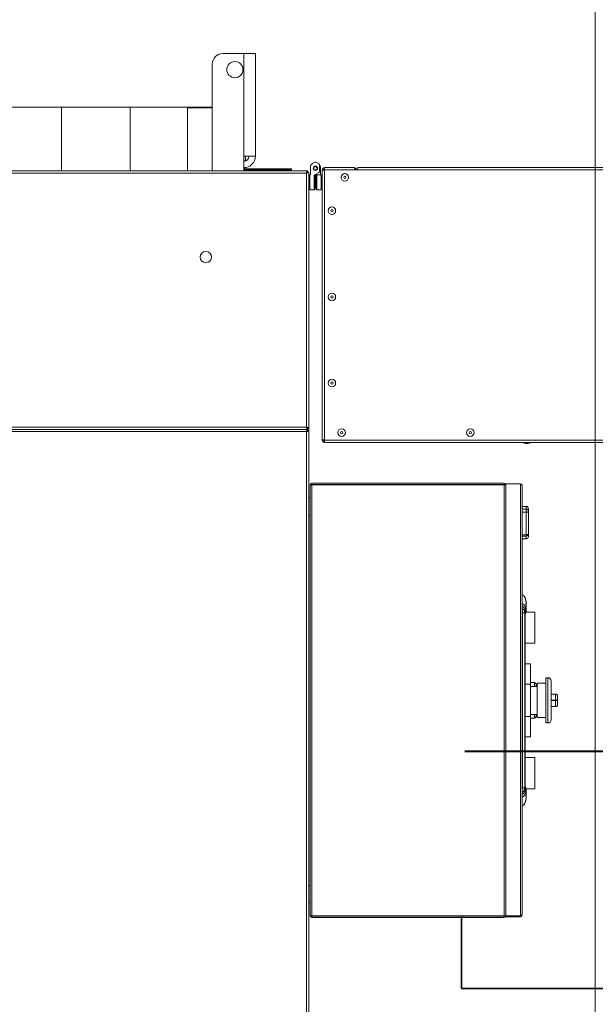
# Model space of a CAD drawing. Units: centimetres. Extents: x 6057 to 72315, y -59494 to 10326.
# Drawn here: x 10731 to 10785, y -18978 to -18887 of the extents above; entities that cross this region are included whole.
import ezdxf

# ---------------------------------------------------------------- set-up
doc = ezdxf.new("R2010")
doc.units = ezdxf.units.CM
doc.layers.add('E_OPRAWY_AGA_LIGHT', color=6, linetype='Continuous')
doc.layers.add('Obrys', color=143, linetype='Continuous', lineweight=20)

msp = doc.modelspace()

# ---------------------------------------------------------------- linework, layer by layer
at = {"color": 0, "linetype": 'Continuous', "lineweight": 18}
for p, q in [((10750.158, -18889.89), (10752.078, -18889.89)), ((10752.078, -18899.41), (10752.078, -18889.89)), ((10752.078, -18889.89), (10753.158, -18889.89)), ((10753.158, -18899.41), (10753.158, -18889.89)), ((10749.158, -18900.79), (10749.158, -18890.89)), ((10735.154, -18894.89), (10701.962, -18894.89)), ((10741.549, -18894.89), (10735.154, -18894.89)), ((10735.154, -18894.89), (10735.154, -18900.79)), ((10746.908, -18894.89), (10741.549, -18894.89)), ((10741.549, -18894.89), (10741.549, -18900.79)), ((10746.858, -18894.94), (10746.908, -18894.89)), ((10746.858, -18900.79), (10746.858, -18894.94)), ((10746.858, -18894.94), (10749.158, -18894.94)), ((10749.158, -18894.89), (10746.908, -18894.89)), ((10752.078, -18900.79), (10752.078, -18899.41)), ((10752.078, -18899.41), (10753.158, -18899.41)), ((10752.234, -18899.41), (10752.234, -18899.86)), ((10752.234, -18899.86), (10752.078, -18899.86)), ((10752.108, -18899.86), (10752.108, -18899.889)), ((10758.468, -18900.109), (10758.411, -18900.142)), ((10758.468, -18900.109), (10758.685, -18899.984)), ((10758.785, -18899.984), (10759.058, -18900.142)), ((10759.108, -18900.852), (10759.108, -18900.229)), ((10757.993, -18900.79), (10679.124, -18900.79)), ((10679.213, -18900.995), (10757.903, -18900.995)), ((10752.14, -18900.489), (10752.14, -18900.79)), ((10756.028, -18900.61), (10752.14, -18900.61)), ((10756.028, -18900.69), (10752.14, -18900.69)), ((10754.818, -18900.79), (10754.818, -18900.69)), ((10755.798, -18900.69), (10755.798, -18900.79)), ((10756.028, -18900.61), (10756.028, -18900.69)), ((10756.518, -18900.61), (10756.028, -18900.61)), ((10756.028, -18900.69), (10756.518, -18900.69)), ((10756.518, -18900.61), (10756.518, -18900.69)), ((10757.903, -18900.995), (10757.903, -18924.585)), ((10758.042, -18900.899), (10757.985, -18900.855)), ((10757.993, -18900.79), (10757.993, -18900.87)), ((10758.108, -18900.906), (10758.028, -18900.906)), ((10758.108, -18900.906), (10758.108, -18924.675)), ((10758.268, -18901.16), (10758.208, -18901.16)), ((10758.208, -18901.16), (10758.208, -18902.54)), ((10758.268, -18900.456), (10758.268, -18901.16)), ((10759.058, -18900.938), (10758.608, -18901.198)), ((10758.608, -18901.198), (10758.608, -18902.54)), ((10758.708, -18902.44), (10758.708, -18901.14)), ((10758.735, -18901.125), (10758.761, -18901.14)), ((10758.761, -18901.16), (10758.761, -18901.14)), ((10758.761, -18901.16), (10758.761, -18902.44)), ((10758.861, -18901.16), (10758.761, -18901.16)), ((10759.261, -18901.16), (10758.861, -18901.16)), ((10758.861, -18902.54), (10758.861, -18901.16)), ((10759.201, -18900.456), (10759.201, -18901.16)), ((10759.261, -18901.16), (10759.261, -18902.54)), ((10759.361, -18900.695), (10759.361, -18925.785)), ((10759.441, -18900.695), (10759.361, -18900.695)), ((10762.356, -18900.49), (10759.566, -18900.49)), ((10759.566, -18900.57), (10759.566, -18900.49)), ((10759.566, -18900.695), (10762.661, -18900.695)), ((10759.566, -18925.785), (10759.566, -18900.695)), ((10762.356, -18900.695), (10762.356, -18900.49)), ((10762.661, -18900.49), (10798.696, -18900.49)), ((10762.661, -18900.49), (10762.661, -18900.695)), ((10762.661, -18900.695), (10798.606, -18900.695)), ((10758.108, -18901.3), (10758.208, -18901.3)), ((10759.261, -18901.3), (10759.361, -18901.3)), ((10758.208, -18902.28), (10758.108, -18902.28)), ((10758.608, -18902.54), (10758.208, -18902.54)), ((10758.608, -18902.54), (10758.708, -18902.44)), ((10758.861, -18902.54), (10758.761, -18902.44)), ((10758.861, -18902.54), (10759.261, -18902.54)), ((10759.361, -18902.28), (10759.261, -18902.28)), ((10757.993, -18924.79), (10679.124, -18924.79)), ((10757.903, -18924.585), (10679.213, -18924.585)), ((10710.674, -18924.79), (10757.993, -18924.79)), ((10710.763, -18924.995), (10757.903, -18924.995)), ((10757.903, -18924.995), (10757.903, -19020.585)), ((10758.028, -18924.675), (10757.949, -18924.675)), ((10757.993, -18924.79), (10757.993, -18924.71)), ((10757.993, -18924.79), (10757.993, -18924.87)), ((10758.108, -18924.675), (10758.028, -18924.675)), ((10758.108, -18924.906), (10758.028, -18924.906)), ((10758.108, -18924.906), (10758.108, -18924.675)), ((10758.108, -18924.906), (10758.108, -19020.675)), ((10759.441, -18925.785), (10759.361, -18925.785)), ((10798.606, -18925.785), (10759.566, -18925.785)), ((10759.566, -18925.91), (10759.566, -18925.99)), ((10759.566, -18925.99), (10798.606, -18925.99)), ((10778.006, -18926.02), (10778.006, -18925.99)), ((10778.254, -18926.11), (10778.006, -18926.02)), ((10778.006, -18926.02), (10778.706, -18926.02)), ((10778.254, -18926.11), (10778.459, -18926.11)), ((10778.706, -18926.02), (10778.459, -18926.11)), ((10778.706, -18925.99), (10778.706, -18926.02)), ((10758.258, -18969.94), (10758.258, -18929.94)), ((10758.258, -18929.94), (10758.408, -18929.94)), ((10758.408, -18929.79), (10776.258, -18929.79)), ((10776.258, -18929.89), (10758.408, -18929.89)), ((10758.408, -18929.94), (10758.408, -18969.94)), ((10758.408, -18929.94), (10776.258, -18929.94)), ((10776.258, -18929.94), (10776.258, -18969.94)), ((10776.408, -18929.94), (10776.258, -18929.94)), ((10776.408, -18929.84), (10777.758, -18929.84)), ((10776.408, -18969.94), (10776.408, -18929.84)), ((10777.758, -18929.94), (10777.758, -18929.84)), ((10777.758, -18929.94), (10777.908, -18929.94)), ((10777.758, -18969.89), (10777.758, -18929.94)), ((10777.908, -18929.94), (10777.908, -18929.99)), ((10777.908, -18969.89), (10777.908, -18929.99)), ((10758.108, -18931.14), (10758.258, -18931.14)), ((10777.908, -18931.94), (10778.308, -18931.94)), ((10778.308, -18932.19), (10777.908, -18932.19)), ((10778.308, -18931.94), (10778.308, -18932.19)), ((10778.308, -18932.19), (10778.308, -18932.47)), ((10758.258, -18932.74), (10758.108, -18932.74)), ((10778.308, -18932.47), (10777.908, -18932.47)), ((10778.308, -18932.47), (10778.308, -18934.57)), ((10778.508, -18932.39), (10778.508, -18934.49)), ((10778.308, -18934.57), (10777.908, -18934.57)), ((10778.308, -18934.69), (10777.908, -18934.69)), ((10778.308, -18934.94), (10777.908, -18934.94)), ((10778.308, -18934.57), (10778.308, -18934.69)), ((10778.308, -18934.69), (10778.308, -18934.94)), ((10778.12, -18940.266), (10778.12, -18940.266)), ((10778.201, -18941.606), (10778.235, -18941.389)), ((10778.235, -18941.389), (10778.235, -18941.884)), ((10777.961, -18958.071), (10777.961, -18941.81)), ((10777.961, -18941.81), (10778.159, -18941.81)), ((10778.118, -18941.58), (10778.108, -18941.58)), ((10778.118, -18941.622), (10778.118, -18941.581)), ((10778.159, -18941.81), (10778.201, -18941.606)), ((10778.159, -18958.071), (10778.159, -18941.81)), ((10778.189, -18957.761), (10778.189, -18942.119)), ((10778.194, -18941.575), (10778.211, -18941.574)), ((10778.194, -18941.575), (10778.211, -18941.574)), ((10778.201, -18942.011), (10778.196, -18942.022)), ((10778.196, -18942.022), (10778.201, -18942.011)), ((10778.201, -18942.011), (10778.201, -18941.606)), ((10778.211, -18941.984), (10778.201, -18942.011)), ((10778.211, -18941.984), (10778.201, -18942.011)), ((10778.211, -18941.574), (10778.211, -18941.574)), ((10778.235, -18941.884), (10778.211, -18941.984)), ((10778.235, -18941.884), (10778.211, -18941.984)), ((10778.308, -18941.767), (10778.25, -18941.8)), ((10778.308, -18941.607), (10778.308, -18941.607)), ((10778.308, -18941.607), (10778.308, -18941.767)), ((10778.308, -18941.74), (10779.108, -18941.74)), ((10779.108, -18941.74), (10779.108, -18944.64)), ((10779.108, -18944.64), (10778.189, -18944.64)), ((10778.189, -18946.54), (10778.708, -18946.54)), ((10778.708, -18946.54), (10778.708, -18948.44)), ((10780.108, -18947.84), (10780.308, -18947.84)), ((10780.108, -18947.84), (10780.108, -18949.94)), ((10780.308, -18947.84), (10780.308, -18952.04)), ((10778.189, -18948.44), (10778.708, -18948.44)), ((10778.708, -18948.29), (10779.058, -18948.29)), ((10778.708, -18948.44), (10778.708, -18949.94)), ((10778.708, -18948.64), (10779.308, -18948.64)), ((10779.058, -18948.29), (10779.058, -18948.627)), ((10779.308, -18948.34), (10780.108, -18948.34)), ((10779.308, -18948.34), (10779.308, -18949.94)), ((10780.608, -18948.14), (10780.608, -18951.74)), ((10780.608, -18949.346), (10781.066, -18949.37)), ((10780.608, -18949.361), (10781.019, -18949.383)), ((10781.019, -18949.383), (10781.019, -18949.922)), ((10781.056, -18949.37), (10781.083, -18949.373)), ((10781.065, -18949.371), (10781.056, -18949.371)), ((10781.208, -18949.49), (10781.208, -18949.94)), ((10778.708, -18949.94), (10778.708, -18951.44)), ((10779.308, -18949.94), (10779.308, -18951.54)), ((10780.108, -18949.94), (10780.108, -18952.04)), ((10781.019, -18949.922), (10780.608, -18949.922)), ((10780.608, -18949.959), (10781.019, -18949.959)), ((10781.019, -18950.498), (10780.608, -18950.52)), ((10781.056, -18950.511), (10780.608, -18950.535)), ((10781.019, -18949.959), (10781.019, -18950.498)), ((10781.083, -18950.507), (10781.056, -18950.511)), ((10781.083, -18950.507), (10781.065, -18950.51)), ((10781.208, -18949.94), (10781.208, -18950.39)), ((10778.708, -18951.44), (10778.189, -18951.44)), ((10779.308, -18951.24), (10778.708, -18951.24)), ((10778.708, -18951.44), (10778.708, -18953.34)), ((10779.058, -18951.248), (10779.058, -18951.59)), ((10780.108, -18951.54), (10779.308, -18951.54)), ((10779.058, -18951.59), (10778.708, -18951.59)), ((10780.308, -18952.04), (10780.108, -18952.04)), ((10778.708, -18953.34), (10778.189, -18953.34)), ((10778.189, -18955.24), (10779.108, -18955.24)), ((10779.108, -18955.24), (10779.108, -18958.14)), ((10778.201, -18958.274), (10778.201, -18957.87)), ((10778.201, -18957.87), (10778.211, -18957.897)), ((10778.201, -18957.87), (10778.211, -18957.897)), ((10778.211, -18957.897), (10778.235, -18957.997)), ((10778.211, -18957.897), (10778.235, -18957.997)), ((10777.961, -18958.071), (10778.159, -18958.071)), ((10778.108, -18958.299), (10778.108, -18958.299)), ((10778.108, -18958.301), (10778.118, -18958.301)), ((10778.118, -18958.299), (10778.118, -18958.268)), ((10778.201, -18958.274), (10778.159, -18958.071)), ((10778.211, -18958.307), (10778.194, -18958.306)), ((10778.211, -18958.307), (10778.194, -18958.306)), ((10778.235, -18958.492), (10778.201, -18958.274)), ((10778.235, -18957.997), (10778.235, -18958.492)), ((10778.25, -18958.08), (10778.308, -18958.114)), ((10778.306, -18958.35), (10778.306, -18958.358)), ((10778.308, -18958.114), (10778.308, -18958.27)), ((10779.108, -18958.14), (10778.308, -18958.14)), ((10758.108, -18967.14), (10758.258, -18967.14)), ((10758.258, -18968.74), (10758.108, -18968.74)), ((10758.408, -18969.94), (10758.258, -18969.94)), ((10758.408, -18969.94), (10776.258, -18969.94)), ((10758.408, -18969.99), (10776.258, -18969.99)), ((10758.408, -18970.09), (10776.258, -18970.09)), ((10776.258, -18969.94), (10776.408, -18969.94)), ((10776.408, -18969.94), (10777.758, -18969.94)), ((10776.408, -18970.04), (10776.408, -18969.94)), ((10776.408, -18969.94), (10777.758, -18969.94)), ((10777.758, -18970.04), (10776.408, -18970.04)), ((10777.908, -18969.89), (10777.758, -18969.89)), ((10777.758, -18969.94), (10777.758, -18969.89)), ((10777.758, -18969.94), (10777.758, -18970.04)), ((10777.808, -18969.89), (10777.908, -18969.89))]:
    msp.add_line(p, q, dxfattribs=at)
at = {"color": 0, "linetype": 'Continuous', "lineweight": 18, "flags": 128}
for points in [[(10778.508, -18932.39), (10778.504, -18932.406), (10778.493, -18932.421), (10778.475, -18932.435), (10778.45, -18932.447), (10778.419, -18932.457), (10778.385, -18932.464), (10778.347, -18932.468), (10778.308, -18932.47)], [(10778.508, -18934.49), (10778.504, -18934.506), (10778.493, -18934.521), (10778.475, -18934.535), (10778.45, -18934.547), (10778.419, -18934.557), (10778.385, -18934.564), (10778.347, -18934.568), (10778.308, -18934.57)]]:
    msp.add_lwpolyline(points, dxfattribs=at)
at = {"color": 0, "linetype": 'Continuous', "lineweight": 18}
for centre, radius in [((10751.258, -18891.39), 0.75), ((10758.735, -18900.54), 0.2), ((10758.735, -18900.54), 0.15), ((10761.461, -18901.39), 0.35), ((10761.461, -18901.39), 0.103), ((10760.261, -18904.49), 0.35), ((10760.261, -18904.49), 0.103), ((10748.558, -18908.79), 0.53), ((10760.261, -18912.49), 0.35), ((10760.261, -18912.49), 0.103), ((10760.261, -18920.49), 0.35), ((10760.261, -18920.49), 0.103), ((10761.161, -18925.09), 0.35), ((10761.161, -18925.09), 0.103), ((10773.111, -18925.09), 0.35), ((10773.111, -18925.09), 0.103)]:
    msp.add_circle(centre, radius, dxfattribs=at)
for centre, radius, start, end in [((10750.158, -18890.89), 1, 90, 180), ((10752.078, -18899.41), 1.08, 270, 0), ((10752.078, -18899.41), 0.48, 270, 0), ((10758.668, -18900.456), 0.4, 120, 180), ((10758.461, -18900.229), 0.1, 120, 157.49846), ((10758.735, -18900.071), 0.1, 60, 120), ((10759.008, -18900.229), 0.1, 0, 60), ((10758.801, -18900.456), 0.4, 0, 41.50339), ((10759.008, -18900.852), 0.1, 300, 0), ((10759.566, -18900.695), 0.205, 90, 180), ((10759.566, -18900.695), 0.125, 90, 180), ((10762.356, -18900.695), 0.205, 0, 90), ((10762.356, -18900.695), 0.125, 0, 90), ((10759.566, -18925.785), 0.205, 180, 270), ((10759.566, -18925.785), 0.125, 180, 270), ((10758.408, -18929.94), 0.15, 90, 180), ((10758.408, -18929.94), 0.05, 90, 180), ((10776.258, -18929.94), 0.15, 0, 90), ((10776.258, -18929.94), 0.05, 0, 90), ((10777.758, -18929.99), 0.15, 19.47122, 90), ((10778.308, -18932.14), 0.2, 0, 90), ((10778.308, -18932.39), 0.2, 0, 90), ((10778.308, -18934.49), 0.2, 270, 0), ((10778.308, -18934.74), 0.2, 270, 0), ((10777.762, -18941.409), 0.474, 2.46515, 71.99392), ((10777.725, -18941.64), 0.477, 4.07368, 67.41336), ((10780.308, -18948.14), 0.3, 0, 90), ((10779.058, -18948.44), 0.15, 0, 90.99812), ((10779.058, -18951.44), 0.15, 270.3135, 0), ((10780.308, -18951.74), 0.3, 270, 0), ((10777.725, -18958.24), 0.477, 292.58664, 355.92632), ((10777.762, -18958.471), 0.474, 288.00608, 357.53485), ((10758.408, -18969.94), 0.15, 180, 270), ((10758.408, -18969.94), 0.05, 180, 270), ((10776.258, -18969.94), 0.05, 270, 0), ((10776.258, -18969.94), 0.15, 270, 0), ((10777.758, -18969.89), 0.15, 270, 0), ((10777.758, -18969.89), 0.05, 270, 0)]:
    msp.add_arc(centre, radius, start, end, dxfattribs=at)
for points, knots in [([(10757.903, -18900.995), (10757.91, -18900.971), (10757.923, -18900.924), (10757.943, -18900.86), (10757.963, -18900.814), (10757.98, -18900.793), (10757.99, -18900.791), (10757.993, -18900.79)], [0, 0, 0, 0, 0.22287, 0.445781, 0.668691, 0.891602, 1, 1, 1, 1]), ([(10757.903, -18900.995), (10757.91, -18900.98), (10757.924, -18900.949), (10757.946, -18900.909), (10757.967, -18900.881), (10757.983, -18900.871), (10757.991, -18900.87), (10757.993, -18900.87)], [0, 0, 0, 0, 0.2361436, 0.4723434, 0.7085437, 0.9447441, 1, 1, 1, 1]), ([(10758.108, -18900.906), (10758.106, -18900.912), (10758.101, -18900.926), (10758.063, -18900.946), (10758.007, -18900.966), (10757.95, -18900.982), (10757.915, -18900.992), (10757.903, -18900.995)], [0, 0, 0, 0, 0.2228704, 0.4457808, 0.6686913, 0.8916016, 1, 1, 1, 1]), ([(10758.028, -18900.906), (10758.027, -18900.913), (10758.023, -18900.927), (10757.997, -18900.948), (10757.96, -18900.969), (10757.926, -18900.985), (10757.907, -18900.994), (10757.903, -18900.995)], [0, 0, 0, 0, 0.236144, 0.472343, 0.708544, 0.944744, 1, 1, 1, 1]), ([(10757.903, -18924.585), (10757.927, -18924.592), (10757.975, -18924.605), (10758.038, -18924.625), (10758.085, -18924.645), (10758.106, -18924.662), (10758.108, -18924.672), (10758.108, -18924.675)], [0, 0, 0, 0, 0.22287, 0.445781, 0.668691, 0.891602, 1, 1, 1, 1]), ([(10757.903, -18924.585), (10757.919, -18924.592), (10757.95, -18924.606), (10757.99, -18924.628), (10758.018, -18924.649), (10758.028, -18924.665), (10758.028, -18924.673), (10758.028, -18924.675)], [0, 0, 0, 0, 0.236144, 0.472343, 0.708544, 0.944744, 1, 1, 1, 1]), ([(10757.993, -18924.79), (10757.986, -18924.788), (10757.973, -18924.783), (10757.953, -18924.745), (10757.933, -18924.689), (10757.916, -18924.632), (10757.907, -18924.597), (10757.903, -18924.585)], [0, 0, 0, 0, 0.2228704, 0.4457808, 0.6686913, 0.8916016, 1, 1, 1, 1]), ([(10757.993, -18924.71), (10757.986, -18924.709), (10757.972, -18924.705), (10757.951, -18924.679), (10757.929, -18924.642), (10757.914, -18924.608), (10757.905, -18924.589), (10757.903, -18924.585)], [0, 0, 0, 0, 0.236144, 0.472343, 0.708544, 0.944744, 1, 1, 1, 1]), ([(10757.903, -18924.995), (10757.91, -18924.971), (10757.923, -18924.924), (10757.943, -18924.86), (10757.963, -18924.814), (10757.98, -18924.793), (10757.99, -18924.791), (10757.993, -18924.79)], [0, 0, 0, 0, 0.22287, 0.445781, 0.668691, 0.891602, 1, 1, 1, 1]), ([(10757.903, -18924.995), (10757.91, -18924.98), (10757.924, -18924.949), (10757.946, -18924.909), (10757.967, -18924.881), (10757.983, -18924.871), (10757.991, -18924.87), (10757.993, -18924.87)], [0, 0, 0, 0, 0.236144, 0.472343, 0.708544, 0.944744, 1, 1, 1, 1]), ([(10758.108, -18924.906), (10758.106, -18924.912), (10758.101, -18924.926), (10758.063, -18924.946), (10758.007, -18924.966), (10757.95, -18924.982), (10757.915, -18924.992), (10757.903, -18924.995)], [0, 0, 0, 0, 0.22287, 0.445781, 0.668691, 0.891602, 1, 1, 1, 1]), ([(10758.028, -18924.906), (10758.027, -18924.913), (10758.023, -18924.927), (10757.997, -18924.948), (10757.96, -18924.969), (10757.926, -18924.985), (10757.907, -18924.994), (10757.903, -18924.995)], [0, 0, 0, 0, 0.236144, 0.472343, 0.708544, 0.944744, 1, 1, 1, 1]), ([(10778.508, -18932.14), (10778.508, -18932.152), (10778.508, -18932.175), (10778.508, -18932.32), (10778.508, -18932.39)], [0, 0, 0, 0, 0.512634, 1, 1, 1, 1]), ([(10778.508, -18934.49), (10778.508, -18934.561), (10778.508, -18934.706), (10778.508, -18934.729), (10778.508, -18934.74)], [0, 0, 0, 0, 0.487366, 1, 1, 1, 1]), ([(10777.908, -18940.168), (10777.963, -18940.182), (10778.041, -18940.202), (10778.098, -18940.256), (10778.115, -18940.272)], [0, 0, 0, 0, 0.704411, 1, 1, 1, 1]), ([(10778.12, -18940.266), (10778.121, -18940.269), (10778.123, -18940.273), (10778.137, -18940.306), (10778.157, -18940.354), (10778.177, -18940.406), (10778.195, -18940.455), (10778.213, -18940.505), (10778.228, -18940.552), (10778.241, -18940.592), (10778.252, -18940.634), (10778.262, -18940.672), (10778.269, -18940.704), (10778.275, -18940.729), (10778.28, -18940.758), (10778.284, -18940.785), (10778.286, -18940.805), (10778.288, -18940.825), (10778.289, -18940.837), (10778.289, -18940.845)], [0, 0, 0, 0, 0.16619, 0.334541, 0.498802, 0.583456, 0.667858, 0.749119, 0.795883, 0.837561, 0.874389, 0.909352, 0.924064, 0.937138, 0.954011, 0.96852, 0.975786, 0.983264, 1, 1, 1, 1]), ([(10778.126, -18940.28), (10778.125, -18940.279), (10778.12, -18940.267), (10778.119, -18940.265), (10778.122, -18940.27), (10778.13, -18940.289), (10778.143, -18940.32), (10778.159, -18940.359), (10778.174, -18940.399), (10778.188, -18940.434), (10778.201, -18940.472), (10778.215, -18940.512), (10778.228, -18940.553), (10778.241, -18940.593), (10778.253, -18940.635), (10778.262, -18940.672), (10778.269, -18940.704), (10778.275, -18940.729), (10778.28, -18940.758), (10778.284, -18940.785), (10778.286, -18940.805), (10778.288, -18940.825), (10778.289, -18940.837), (10778.289, -18940.845)], [0, 0, 0, 0, 0.009731, 0.150674, 0.257441, 0.362477, 0.471831, 0.574703, 0.634402, 0.689657, 0.740539, 0.787125, 0.827546, 0.862924, 0.893419, 0.923281, 0.935721, 0.946661, 0.961017, 0.973289, 0.979469, 0.985824, 1, 1, 1, 1]), ([(10778.14, -18940.314), (10778.14, -18940.313), (10778.135, -18940.303), (10778.134, -18940.299), (10778.132, -18940.295)], [0, 0, 0, 0, 0.123208, 1, 1, 1, 1]), ([(10778.159, -18941.81), (10778.156, -18941.766), (10778.148, -18941.68), (10778.096, -18941.558), (10778.017, -18941.451), (10777.945, -18941.401), (10777.908, -18941.376)], [0, 0, 0, 0, 0.249698, 0.499996, 0.750117, 1, 1, 1, 1]), ([(10777.908, -18941.376), (10777.949, -18941.405), (10778.031, -18941.463), (10778.131, -18941.611), (10778.149, -18941.735), (10778.159, -18941.81)], [0, 0, 0, 0, 0.287202, 0.568414, 1, 1, 1, 1]), ([(10777.908, -18941.624), (10777.908, -18941.576), (10777.908, -18941.504), (10777.908, -18941.418), (10777.908, -18941.39), (10777.908, -18941.376)], [0, 0, 0, 0, 0.49917, 0.746149, 1, 1, 1, 1]), ([(10777.908, -18941.376), (10777.908, -18941.388), (10777.908, -18941.401), (10777.908, -18941.422), (10777.908, -18941.422)], [0, 0, 0, 0, 0.988681, 1, 1, 1, 1]), ([(10777.908, -18941.44), (10777.908, -18941.455), (10777.908, -18941.509), (10777.908, -18941.575), (10777.908, -18941.624)], [0, 0, 0, 0, 0.262187, 1, 1, 1, 1]), ([(10778.235, -18941.389), (10778.231, -18941.428), (10778.222, -18941.499), (10778.207, -18941.573), (10778.201, -18941.606)], [0, 0, 0, 0, 0.56033, 1, 1, 1, 1]), ([(10778.289, -18940.845), (10778.281, -18940.924), (10778.267, -18941.064), (10778.245, -18941.29), (10778.235, -18941.389)], [0, 0, 0, 0, 0.5603166, 1, 1, 1, 1]), ([(10778.235, -18941.389), (10778.246, -18941.277), (10778.268, -18941.053), (10778.282, -18940.914), (10778.289, -18940.845)], [0, 0, 0, 0, 0.5003053, 1, 1, 1, 1]), ([(10778.289, -18940.845), (10778.292, -18940.961), (10778.298, -18941.181), (10778.303, -18941.412), (10778.305, -18941.49), (10778.306, -18941.522)], [0, 0, 0, 0, 0.392522, 0.751303, 1, 1, 1, 1]), ([(10778.289, -18940.845), (10778.292, -18940.961), (10778.298, -18941.183), (10778.303, -18941.4), (10778.306, -18941.528), (10778.308, -18941.589), (10778.308, -18941.614), (10778.308, -18941.607), (10778.308, -18941.607)], [0, 0, 0, 0, 0.278447, 0.532915, 0.692602, 0.846961, 0.998614, 1, 1, 1, 1]), ([(10777.961, -18941.81), (10777.958, -18941.777), (10777.954, -18941.711), (10777.924, -18941.653), (10777.908, -18941.624)], [0, 0, 0, 0, 0.5016899, 1, 1, 1, 1]), ([(10777.961, -18941.81), (10777.958, -18941.773), (10777.953, -18941.707), (10777.922, -18941.649), (10777.908, -18941.624)], [0, 0, 0, 0, 0.55991, 1, 1, 1, 1]), ([(10778.201, -18941.606), (10778.193, -18941.643), (10778.18, -18941.709), (10778.166, -18941.779), (10778.159, -18941.81)], [0, 0, 0, 0, 0.560132, 1, 1, 1, 1]), ([(10778.196, -18942.022), (10778.195, -18942.026), (10778.193, -18942.033), (10778.191, -18942.056), (10778.189, -18942.086), (10778.189, -18942.108), (10778.189, -18942.119)], [0, 0, 0, 0, 0.250048, 0.500061, 0.750048, 1, 1, 1, 1]), ([(10778.196, -18942.022), (10778.195, -18942.027), (10778.193, -18942.034), (10778.191, -18942.058), (10778.189, -18942.086), (10778.189, -18942.108), (10778.189, -18942.119)], [0, 0, 0, 0, 0.2879394, 0.4999839, 0.7560666, 1, 1, 1, 1]), ([(10778.301, -18941.521), (10778.294, -18941.557), (10778.281, -18941.631), (10778.25, -18941.799), (10778.235, -18941.884)], [0, 0, 0, 0, 0.496164, 1, 1, 1, 1]), ([(10778.301, -18941.521), (10778.294, -18941.558), (10778.281, -18941.631), (10778.25, -18941.8), (10778.235, -18941.884)], [0, 0, 0, 0, 0.499579, 1, 1, 1, 1]), ([(10778.301, -18941.521), (10778.303, -18941.594), (10778.307, -18941.736), (10778.308, -18941.757), (10778.308, -18941.767)], [0, 0, 0, 0, 0.5163, 1, 1, 1, 1]), ([(10778.308, -18941.767), (10778.308, -18941.756), (10778.307, -18941.735), (10778.303, -18941.592), (10778.301, -18941.521)], [0, 0, 0, 0, 0.501124, 1, 1, 1, 1]), ([(10778.306, -18941.531), (10778.307, -18941.541), (10778.308, -18941.597), (10778.309, -18941.622), (10778.308, -18941.607), (10778.308, -18941.607)], [0, 0, 0, 0, 0.16776, 0.994956, 1, 1, 1, 1]), ([(10779.208, -18948.64), (10779.208, -18948.617), (10779.208, -18948.552), (10779.208, -18948.487), (10779.208, -18948.44), (10779.208, -18948.442), (10779.208, -18948.443)], [0, 0, 0, 0, 0.157317, 0.446085, 0.723043, 1, 1, 1, 1]), ([(10781.056, -18949.371), (10781.052, -18949.371), (10781.04, -18949.369), (10781.027, -18949.378), (10781.019, -18949.383)], [0, 0, 0, 0, 0.3734017, 1, 1, 1, 1]), ([(10781.019, -18949.383), (10781.035, -18949.381), (10781.067, -18949.379), (10781.096, -18949.387), (10781.111, -18949.391)], [0, 0, 0, 0, 0.5028, 1, 1, 1, 1]), ([(10781.065, -18949.371), (10781.074, -18949.372), (10781.091, -18949.374), (10781.105, -18949.386), (10781.111, -18949.391)], [0, 0, 0, 0, 0.5594454, 1, 1, 1, 1]), ([(10781.077, -18949.372), (10781.102, -18949.378), (10781.143, -18949.387), (10781.189, -18949.421), (10781.2, -18949.454), (10781.206, -18949.471)], [0, 0, 0, 0, 0.443612, 0.709401, 1, 1, 1, 1]), ([(10781.111, -18949.391), (10781.125, -18949.397), (10781.154, -18949.409), (10781.197, -18949.443), (10781.204, -18949.471), (10781.208, -18949.49)], [0, 0, 0, 0, 0.2167383, 0.4705673, 1, 1, 1, 1]), ([(10781.208, -18949.94), (10781.207, -18949.939), (10781.205, -18949.936), (10781.185, -18949.931), (10781.159, -18949.928), (10781.127, -18949.925), (10781.094, -18949.923), (10781.058, -18949.922), (10781.031, -18949.922), (10781.019, -18949.922)], [0, 0, 0, 0, 0.235244, 0.42939, 0.617002, 0.745191, 0.848441, 0.930529, 1, 1, 1, 1]), ([(10781.019, -18949.959), (10781.031, -18949.959), (10781.058, -18949.958), (10781.094, -18949.957), (10781.127, -18949.955), (10781.159, -18949.953), (10781.185, -18949.949), (10781.205, -18949.945), (10781.207, -18949.942), (10781.208, -18949.94)], [0, 0, 0, 0, 0.069469, 0.151559, 0.254804, 0.382998, 0.570604, 0.764752, 1, 1, 1, 1]), ([(10781.111, -18950.49), (10781.096, -18950.494), (10781.067, -18950.502), (10781.035, -18950.499), (10781.019, -18950.498)], [0, 0, 0, 0, 0.4972, 1, 1, 1, 1]), ([(10781.019, -18950.498), (10781.027, -18950.503), (10781.043, -18950.512), (10781.058, -18950.511), (10781.065, -18950.51)], [0, 0, 0, 0, 0.5028, 1, 1, 1, 1]), ([(10781.206, -18950.409), (10781.201, -18950.426), (10781.189, -18950.458), (10781.145, -18950.493), (10781.103, -18950.503), (10781.077, -18950.509)], [0, 0, 0, 0, 0.277756, 0.54135, 1, 1, 1, 1]), ([(10781.111, -18950.49), (10781.103, -18950.497), (10781.095, -18950.505), (10781.084, -18950.506), (10781.083, -18950.507)], [0, 0, 0, 0, 0.873019, 1, 1, 1, 1]), ([(10781.208, -18950.39), (10781.204, -18950.41), (10781.197, -18950.438), (10781.154, -18950.471), (10781.125, -18950.484), (10781.111, -18950.49)], [0, 0, 0, 0, 0.529433, 0.783256, 1, 1, 1, 1]), ([(10779.208, -18951.436), (10779.208, -18951.436), (10779.208, -18951.437), (10779.208, -18951.393), (10779.208, -18951.329), (10779.208, -18951.263), (10779.208, -18951.24)], [0, 0, 0, 0, 0.19877, 0.505677, 0.825671, 1, 1, 1, 1]), ([(10778.189, -18957.761), (10778.189, -18957.772), (10778.189, -18957.794), (10778.191, -18957.823), (10778.193, -18957.846), (10778.195, -18957.854), (10778.196, -18957.858)], [0, 0, 0, 0, 0.243932, 0.500049, 0.712056, 1, 1, 1, 1]), ([(10778.189, -18957.761), (10778.189, -18957.772), (10778.189, -18957.795), (10778.191, -18957.824), (10778.193, -18957.847), (10778.195, -18957.855), (10778.196, -18957.858)], [0, 0, 0, 0, 0.249968, 0.499972, 0.749985, 1, 1, 1, 1]), ([(10777.908, -18958.505), (10777.945, -18958.48), (10778.017, -18958.43), (10778.096, -18958.323), (10778.148, -18958.201), (10778.156, -18958.114), (10778.159, -18958.071)], [0, 0, 0, 0, 0.249544, 0.499613, 0.749841, 1, 1, 1, 1]), ([(10777.908, -18958.257), (10777.924, -18958.228), (10777.954, -18958.169), (10777.958, -18958.104), (10777.961, -18958.071)], [0, 0, 0, 0, 0.501449, 1, 1, 1, 1]), ([(10777.908, -18958.257), (10777.925, -18958.224), (10777.955, -18958.165), (10777.959, -18958.1), (10777.961, -18958.071)], [0, 0, 0, 0, 0.558998, 1, 1, 1, 1]), ([(10778.159, -18958.071), (10778.155, -18958.118), (10778.145, -18958.214), (10778.072, -18958.377), (10777.971, -18958.456), (10777.908, -18958.505)], [0, 0, 0, 0, 0.274563, 0.553245, 1, 1, 1, 1]), ([(10777.908, -18958.505), (10777.908, -18958.491), (10777.908, -18958.463), (10777.908, -18958.377), (10777.908, -18958.305), (10777.908, -18958.257)], [0, 0, 0, 0, 0.251362, 0.503346, 1, 1, 1, 1]), ([(10778.159, -18958.071), (10778.167, -18958.11), (10778.182, -18958.18), (10778.195, -18958.245), (10778.201, -18958.274)], [0, 0, 0, 0, 0.559866, 1, 1, 1, 1]), ([(10778.201, -18958.274), (10778.209, -18958.316), (10778.224, -18958.391), (10778.232, -18958.461), (10778.235, -18958.492)], [0, 0, 0, 0, 0.5596473, 1, 1, 1, 1]), ([(10778.235, -18957.997), (10778.25, -18958.081), (10778.281, -18958.249), (10778.294, -18958.323), (10778.301, -18958.36)], [0, 0, 0, 0, 0.500421, 1, 1, 1, 1]), ([(10778.235, -18957.997), (10778.25, -18958.081), (10778.281, -18958.25), (10778.294, -18958.323), (10778.301, -18958.36)], [0, 0, 0, 0, 0.503836, 1, 1, 1, 1]), ([(10778.235, -18958.492), (10778.247, -18958.616), (10778.269, -18958.838), (10778.283, -18958.974), (10778.289, -18959.034)], [0, 0, 0, 0, 0.56171, 1, 1, 1, 1]), ([(10778.289, -18959.034), (10778.282, -18958.965), (10778.268, -18958.827), (10778.246, -18958.603), (10778.235, -18958.492)], [0, 0, 0, 0, 0.500129, 1, 1, 1, 1]), ([(10778.308, -18958.272), (10778.308, -18958.271), (10778.309, -18958.254), (10778.307, -18958.31), (10778.304, -18958.45), (10778.297, -18958.695), (10778.292, -18958.918), (10778.289, -18959.034)], [0, 0, 0, 0, 0.012833, 0.238418, 0.472956, 0.724603, 1, 1, 1, 1]), ([(10778.289, -18959.034), (10778.291, -18958.939), (10778.296, -18958.749), (10778.302, -18958.527), (10778.305, -18958.389), (10778.306, -18958.358), (10778.306, -18958.354)], [0, 0, 0, 0, 0.319962, 0.63733, 0.956399, 1, 1, 1, 1]), ([(10778.308, -18958.114), (10778.308, -18958.124), (10778.307, -18958.144), (10778.303, -18958.286), (10778.301, -18958.36)], [0, 0, 0, 0, 0.483696, 1, 1, 1, 1]), ([(10778.301, -18958.36), (10778.303, -18958.288), (10778.307, -18958.146), (10778.308, -18958.124), (10778.308, -18958.114)], [0, 0, 0, 0, 0.498875, 1, 1, 1, 1]), ([(10778.308, -18958.27), (10778.308, -18958.27), (10778.308, -18958.271), (10778.308, -18958.272), (10778.308, -18958.272)], [0, 0, 0, 0, 0.770474, 1, 1, 1, 1]), ([(10778.095, -18959.626), (10778.085, -18959.635), (10778.033, -18959.683), (10777.964, -18959.7), (10777.908, -18959.713)], [0, 0, 0, 0, 0.206324, 1, 1, 1, 1]), ([(10778.099, -18959.63), (10778.099, -18959.63), (10778.095, -18959.638), (10778.108, -18959.611), (10778.141, -18959.541), (10778.186, -18959.437), (10778.225, -18959.33), (10778.246, -18959.263), (10778.265, -18959.196), (10778.277, -18959.135), (10778.284, -18959.099), (10778.288, -18959.061), (10778.289, -18959.043), (10778.289, -18959.034)], [0, 0, 0, 0, 0.0008626, 0.2463234, 0.4921649, 0.7405489, 0.8029939, 0.8662978, 0.9307209, 0.9476272, 0.9650634, 0.9826891, 1, 1, 1, 1]), ([(10778.289, -18959.034), (10778.289, -18959.043), (10778.288, -18959.059), (10778.284, -18959.092), (10778.279, -18959.125), (10778.272, -18959.164), (10778.264, -18959.198), (10778.256, -18959.228), (10778.247, -18959.259), (10778.236, -18959.296), (10778.222, -18959.338), (10778.2, -18959.4), (10778.173, -18959.467), (10778.143, -18959.537), (10778.118, -18959.59), (10778.103, -18959.621), (10778.097, -18959.634), (10778.099, -18959.63), (10778.099, -18959.63)], [0, 0, 0, 0, 0.016675, 0.031737, 0.046518, 0.063522, 0.091432, 0.108116, 0.126775, 0.162909, 0.204744, 0.252479, 0.377105, 0.501924, 0.664852, 0.833139, 0.999369, 1, 1, 1, 1]), ([(10778.115, -18959.612), (10778.113, -18959.616), (10778.108, -18959.623), (10778.102, -18959.628), (10778.099, -18959.63)], [0, 0, 0, 0, 0.5051575, 1, 1, 1, 1]), ([(10778.133, -18959.567), (10778.133, -18959.567), (10778.123, -18959.591), (10778.12, -18959.597), (10778.123, -18959.59), (10778.123, -18959.59)], [0, 0, 0, 0, 0.000054, 0.998253, 1, 1, 1, 1]), ([(10778.285, -18959.081), (10778.285, -18959.081), (10778.285, -18959.087), (10778.283, -18959.103), (10778.278, -18959.129), (10778.271, -18959.165), (10778.262, -18959.204), (10778.256, -18959.228), (10778.252, -18959.242)], [0, 0, 0, 0, 0.009897, 0.082058, 0.221773, 0.390207, 0.663197, 1, 1, 1, 1]), ([(10778.288, -18959.042), (10778.288, -18959.05), (10778.287, -18959.065), (10778.283, -18959.099), (10778.278, -18959.132), (10778.271, -18959.165), (10778.267, -18959.182), (10778.264, -18959.191)], [0, 0, 0, 0, 0.183459, 0.365307, 0.548388, 0.731754, 1, 1, 1, 1])]:
    msp.add_open_spline(points, degree=3, knots=knots, dxfattribs=at)
for points in [[(10759.566, -18900.731), (10759.539, -18900.728), (10759.486, -18900.722), (10759.418, -18900.713), (10759.37, -18900.704), (10759.364, -18900.698), (10759.361, -18900.695)], [(10759.566, -18900.731), (10759.55, -18900.728), (10759.517, -18900.722), (10759.476, -18900.713), (10759.447, -18900.704), (10759.443, -18900.698), (10759.441, -18900.695)], [(10759.566, -18900.49), (10759.569, -18900.493), (10759.575, -18900.5), (10759.584, -18900.547), (10759.593, -18900.615), (10759.599, -18900.668), (10759.601, -18900.695)], [(10759.566, -18900.57), (10759.569, -18900.572), (10759.575, -18900.576), (10759.584, -18900.605), (10759.593, -18900.646), (10759.599, -18900.679), (10759.601, -18900.695)], [(10759.361, -18925.785), (10759.364, -18925.782), (10759.37, -18925.776), (10759.418, -18925.768), (10759.486, -18925.759), (10759.539, -18925.753), (10759.566, -18925.75)], [(10759.441, -18925.785), (10759.443, -18925.782), (10759.447, -18925.776), (10759.476, -18925.768), (10759.517, -18925.759), (10759.55, -18925.753), (10759.566, -18925.75)], [(10759.601, -18925.785), (10759.599, -18925.812), (10759.593, -18925.866), (10759.584, -18925.934), (10759.575, -18925.981), (10759.569, -18925.987), (10759.566, -18925.99)], [(10759.601, -18925.785), (10759.599, -18925.802), (10759.593, -18925.834), (10759.584, -18925.876), (10759.575, -18925.905), (10759.569, -18925.908), (10759.566, -18925.91)], [(10781.019, -18949.922), (10781.019, -18949.923), (10781.019, -18949.925), (10781.02, -18949.929), (10781.02, -18949.934), (10781.021, -18949.94), (10781.02, -18949.946), (10781.02, -18949.952), (10781.019, -18949.956), (10781.019, -18949.958), (10781.019, -18949.959)]]:
    msp.add_open_spline(points, degree=3, dxfattribs=at)
at = {"layer": 'E_OPRAWY_AGA_LIGHT', "color": 202, "linetype": 'Continuous', "lineweight": 40}
msp.add_line((10854.489, -18954.685), (10772.596, -18954.685), dxfattribs=at)
at = {"layer": 'E_OPRAWY_AGA_LIGHT', "color": 202, "linetype": 'Continuous', "lineweight": 35}
for p, q in [((10772.278, -18969.94), (10772.278, -18976.696)), ((10772.278, -18976.696), (10846.482, -18976.696))]:
    msp.add_line(p, q, dxfattribs=at)
at = {"layer": 'Obrys'}
msp.add_lwpolyline([(10559.71, -19020.79), (10784.71, -19020.79), (10784.71, -18790.79), (10559.71, -18790.79)], close=True, dxfattribs=at)

doc.saveas('drawing.dxf')
